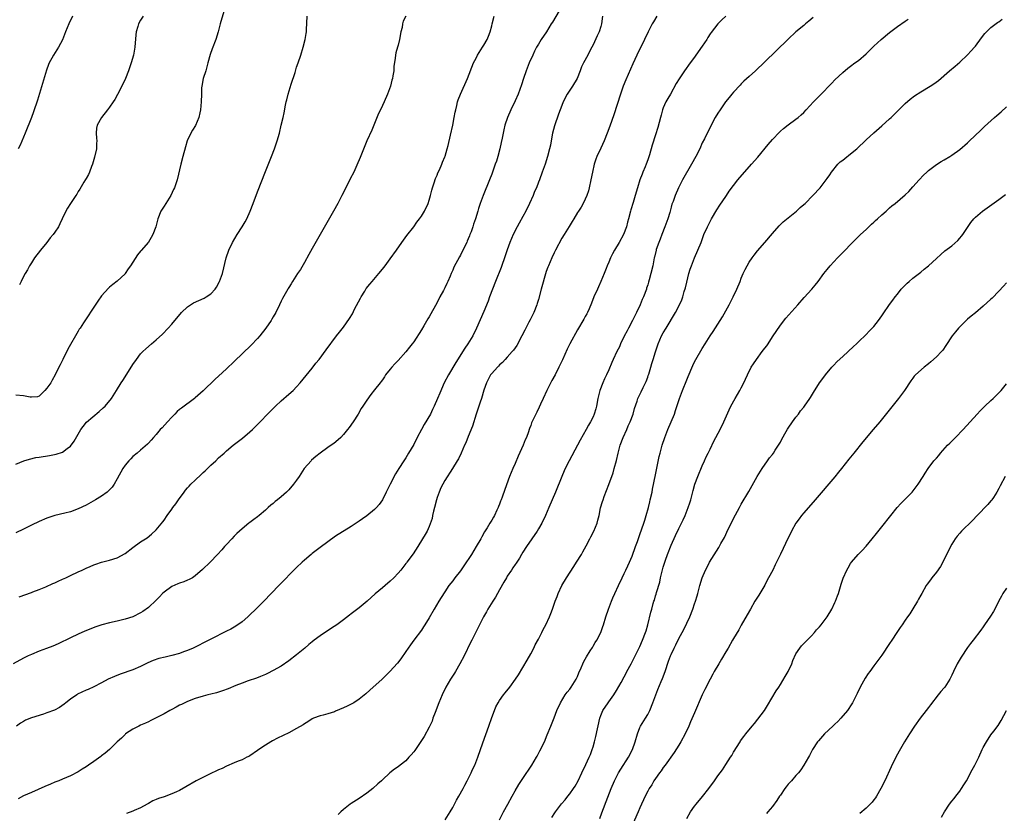
# Model space of a CAD drawing. Units: inches. Extents: x 2601000 to 2604000, y 1485000 to 1488000.
# Drawn here: x 2602072 to 2602324, y 1486563 to 1486766 of the extents above; entities that cross this region are included whole.
import ezdxf

# ---------------------------------------------------------------- set-up
doc = ezdxf.new("R2010")
doc.units = ezdxf.units.IN
doc.header["$MEASUREMENT"] = 0
doc.layers.add('LD26011485_10ft', color=110, linetype='Continuous')

msp = doc.modelspace()

# ---------------------------------------------------------------- linework, layer by layer
at = {"layer": 'LD26011485_10ft'}
for points, elevation in [([(2602210.34, 1486768.34), (2602208.55, 1486765.45), (2602208.29, 1486765), (2602207.02, 1486763), (2602205.72, 1486761), (2602205, 1486759.83), (2602204.53, 1486759), (2602204, 1486758), (2602203.52, 1486757), (2602202.64, 1486755), (2602201.85, 1486753), (2602201.15, 1486751), (2602200.62, 1486749.38), (2602199.75, 1486747), (2602199, 1486745.26), (2602197.88, 1486743), (2602197.05, 1486741), (2602196.4, 1486739), (2602196.12, 1486737.88), (2602195.93, 1486737), (2602195.68, 1486735.68), (2602195.43, 1486734.57), (2602195.11, 1486733), (2602194.58, 1486731), (2602194.2, 1486729.8), (2602193.93, 1486729), (2602193, 1486726.48), (2602192.43, 1486725), (2602190.8, 1486721), (2602190.07, 1486719), (2602189.65, 1486717.65), (2602189.43, 1486717), (2602188.82, 1486715), (2602188.35, 1486713.65), (2602188.16, 1486713), (2602187.72, 1486711.72), (2602187.44, 1486711), (2602187.3, 1486710.7), (2602187, 1486709.92), (2602186.71, 1486709.29), (2602186.59, 1486709), (2602185.64, 1486707), (2602185, 1486705.74), (2602184.73, 1486705.27), (2602183.33, 1486702.67), (2602183, 1486701.89), (2602182.6, 1486701), (2602182.35, 1486700.35), (2602181.79, 1486699), (2602181.53, 1486698.47), (2602181, 1486697.33), (2602180.64, 1486696.64), (2602179.74, 1486695), (2602179, 1486693.55), (2602177, 1486689.93), (2602176.64, 1486689.36), (2602175.62, 1486687.62), (2602175, 1486686.6), (2602173, 1486683.52), (2602172.63, 1486683), (2602171.9, 1486682.1), (2602171, 1486680.91), (2602169, 1486678.75), (2602168.15, 1486677.85), (2602167.4, 1486677), (2602167, 1486676.47), (2602165.82, 1486675), (2602165.5, 1486674.5), (2602165, 1486673.78), (2602164.66, 1486673.34), (2602164.37, 1486673), (2602163, 1486671.22), (2602162.02, 1486669.98), (2602161, 1486668.56), (2602159.99, 1486667), (2602159.58, 1486666.42), (2602158.75, 1486665), (2602157.48, 1486663), (2602156.46, 1486661.54), (2602156.05, 1486661), (2602155, 1486659.73), (2602154.32, 1486659), (2602153.65, 1486658.35), (2602152.52, 1486657.48), (2602151.86, 1486657), (2602151, 1486656.42), (2602149.05, 1486655), (2602147.91, 1486654.09), (2602146.84, 1486653.16), (2602146.69, 1486653), (2602144.95, 1486651), (2602143.65, 1486649), (2602143, 1486648.03), (2602142.23, 1486647), (2602141, 1486645.6), (2602140.42, 1486645), (2602139, 1486643.81), (2602138.09, 1486643), (2602137.46, 1486642.54), (2602137, 1486642.1), (2602136.37, 1486641.63), (2602135.71, 1486641), (2602135, 1486640.34), (2602133.35, 1486639), (2602133, 1486638.68), (2602132.01, 1486637.99), (2602131, 1486637.18), (2602130.73, 1486637), (2602129, 1486635.58), (2602127.63, 1486634.37), (2602127, 1486633.7), (2602126.38, 1486633), (2602125, 1486631.55), (2602124.53, 1486631), (2602123.79, 1486630.21), (2602122.71, 1486629), (2602120.82, 1486627), (2602118.89, 1486625.11), (2602117, 1486623.5), (2602116.26, 1486623), (2602115.46, 1486622.54), (2602115, 1486622.39), (2602114.06, 1486621.94), (2602113, 1486621.65), (2602112.57, 1486621.43), (2602111, 1486620.79), (2602109, 1486619.34), (2602108.65, 1486619), (2602107.84, 1486618.16), (2602107, 1486617.31), (2602105, 1486615.42), (2602103.59, 1486614.41), (2602103, 1486614.02), (2602101, 1486613.05), (2602099, 1486612.37), (2602097, 1486611.87), (2602095, 1486611.43), (2602093.06, 1486610.94), (2602091.55, 1486610.45), (2602088.69, 1486609.31), (2602087, 1486608.55), (2602085, 1486607.61), (2602081.88, 1486606.12), (2602080.5, 1486605.5), (2602078.87, 1486604.87), (2602077, 1486604.18), (2602075, 1486603.37), (2602074.21, 1486603), (2602073, 1486602.4), (2602070.29, 1486601)], 10150), ([(2602124.56, 1486769), (2602123.39, 1486765), (2602122.87, 1486763), (2602122.25, 1486761), (2602121.36, 1486758.64), (2602120.84, 1486757.16), (2602120.26, 1486755), (2602119.68, 1486753), (2602119.06, 1486751), (2602118.69, 1486749), (2602118.64, 1486748.64), (2602118.58, 1486747), (2602118.54, 1486745), (2602118.39, 1486743), (2602118.19, 1486742.19), (2602117.96, 1486741), (2602117.06, 1486738.94), (2602116.28, 1486737.72), (2602115.86, 1486737), (2602114.96, 1486735), (2602114.49, 1486733.51), (2602113.86, 1486731), (2602113.31, 1486729), (2602112.34, 1486725), (2602111.68, 1486723), (2602111.47, 1486722.53), (2602110.75, 1486721), (2602109.47, 1486719), (2602109, 1486718.29), (2602108.21, 1486717), (2602107.4, 1486715), (2602107.3, 1486714.7), (2602106.87, 1486713), (2602106.15, 1486711), (2602105.74, 1486710.26), (2602105, 1486709.06), (2602103.1, 1486706.9), (2602103, 1486706.76), (2602102.16, 1486705.84), (2602100.41, 1486703), (2602099.83, 1486702.17), (2602099.08, 1486701), (2602099, 1486700.9), (2602097, 1486699.04), (2602095.84, 1486698.16), (2602095, 1486697.49), (2602094.74, 1486697.26), (2602093, 1486695.26), (2602092.05, 1486693.95), (2602091, 1486692.35), (2602088.85, 1486689.15), (2602088.37, 1486688.37), (2602087.48, 1486687), (2602087.28, 1486686.72), (2602087, 1486686.25), (2602084.38, 1486681.62), (2602083.02, 1486679), (2602082.38, 1486677.62), (2602082.04, 1486677), (2602081.09, 1486675), (2602080.36, 1486673.64), (2602079.95, 1486673), (2602079, 1486671.64), (2602078.44, 1486671), (2602077, 1486669.6), (2602076.58, 1486669.42), (2602075, 1486669.31), (2602074.67, 1486669.33), (2602073, 1486669.66), (2602071, 1486669.83)], 10110), ([(2602071, 1486652.11), (2602073.05, 1486653), (2602074.55, 1486653.45), (2602076.18, 1486653.82), (2602077, 1486653.97), (2602079.63, 1486654.37), (2602081.32, 1486654.68), (2602083, 1486655.24), (2602084.15, 1486656.15), (2602085, 1486656.76), (2602085.99, 1486658.01), (2602087, 1486659.84), (2602087.7, 1486661), (2602088.23, 1486661.77), (2602089.13, 1486662.87), (2602092.4, 1486665.6), (2602093.43, 1486666.57), (2602093.87, 1486667), (2602095.54, 1486669), (2602096.8, 1486671), (2602098.02, 1486673), (2602098.41, 1486673.59), (2602099, 1486674.56), (2602101, 1486677.71), (2602101.92, 1486679), (2602103, 1486680.4), (2602103.56, 1486681), (2602104.31, 1486681.69), (2602105.82, 1486683), (2602107, 1486683.99), (2602108.57, 1486685.43), (2602110.05, 1486687), (2602111, 1486688.04), (2602113.52, 1486691), (2602115, 1486692.44), (2602115.79, 1486693), (2602116.53, 1486693.47), (2602119.3, 1486694.7), (2602119.83, 1486695), (2602121, 1486695.84), (2602122.13, 1486697), (2602122.47, 1486697.53), (2602123.17, 1486698.83), (2602123.25, 1486699), (2602123.95, 1486701), (2602124.94, 1486705), (2602125.63, 1486707), (2602126.57, 1486709), (2602127.76, 1486711), (2602129.05, 1486713), (2602129.77, 1486714.23), (2602130.19, 1486715), (2602131.08, 1486717), (2602131.87, 1486719), (2602133, 1486721.99), (2602135, 1486727.15), (2602136.57, 1486731), (2602137.34, 1486733), (2602137.76, 1486734.24), (2602138.01, 1486735), (2602138.57, 1486737), (2602139.07, 1486739), (2602139.53, 1486741), (2602139.79, 1486742.21), (2602140.17, 1486744.17), (2602140.35, 1486745), (2602140.49, 1486745.51), (2602140.81, 1486747), (2602141.58, 1486749.58), (2602142.58, 1486752.58), (2602143, 1486753.92), (2602143.39, 1486755), (2602144.06, 1486757), (2602144.68, 1486759), (2602145.2, 1486761), (2602145.45, 1486762.55), (2602145.49, 1486763), (2602145.5, 1486763.5), (2602145.7, 1486767)], 10120), ([(2602171.02, 1486766.98), (2602170.28, 1486765.72), (2602170.15, 1486765), (2602170.03, 1486764.03), (2602169.74, 1486763), (2602169.36, 1486761), (2602169, 1486759.53), (2602168.84, 1486759), (2602168.46, 1486757.54), (2602168.31, 1486757), (2602168.22, 1486756.22), (2602167.92, 1486754.08), (2602167.88, 1486753), (2602167.69, 1486751.69), (2602167.54, 1486751), (2602167.41, 1486750.59), (2602167.02, 1486749), (2602166.32, 1486747), (2602165.46, 1486745), (2602165, 1486744.05), (2602164.46, 1486743), (2602163.99, 1486742.01), (2602162.77, 1486739), (2602162.25, 1486737.75), (2602161, 1486734.98), (2602159.25, 1486730.75), (2602159, 1486730.19), (2602158.66, 1486729.34), (2602157.63, 1486727), (2602156.76, 1486725.24), (2602155.6, 1486723), (2602154.61, 1486721), (2602153.58, 1486719), (2602152.47, 1486717), (2602147, 1486707.43), (2602146.15, 1486705.85), (2602145, 1486703.8), (2602143.95, 1486702.05), (2602143.25, 1486701), (2602141.98, 1486699), (2602141.61, 1486698.39), (2602141, 1486697.46), (2602140.83, 1486697.17), (2602140.72, 1486697), (2602139.35, 1486694.65), (2602139, 1486693.93), (2602138.58, 1486693), (2602137.64, 1486691), (2602137, 1486689.9), (2602136.68, 1486689.32), (2602136.5, 1486689), (2602135.11, 1486687), (2602133.56, 1486685), (2602133, 1486684.37), (2602131.36, 1486682.64), (2602127, 1486678.45), (2602125, 1486676.56), (2602123, 1486674.72), (2602122.07, 1486673.93), (2602119, 1486670.98), (2602117, 1486669.16), (2602116.81, 1486669), (2602113.48, 1486666.51), (2602113, 1486666.13), (2602112.4, 1486665.6), (2602111.77, 1486665), (2602111, 1486664.22), (2602109.87, 1486663), (2602108.52, 1486661.48), (2602108.04, 1486661), (2602107, 1486659.77), (2602106.3, 1486659), (2602105.72, 1486658.28), (2602105, 1486657.54), (2602104.75, 1486657.25), (2602103, 1486655.73), (2602102.14, 1486655), (2602101, 1486654.07), (2602100.45, 1486653.55), (2602099.94, 1486653), (2602099, 1486651.86), (2602098.43, 1486651), (2602097, 1486648.35), (2602096.24, 1486647), (2602095.72, 1486646.28), (2602095, 1486645.53), (2602094.45, 1486645), (2602093, 1486643.98), (2602091.41, 1486643), (2602089, 1486641.65), (2602087, 1486640.67), (2602085, 1486639.93), (2602083.55, 1486639.55), (2602081.04, 1486638.96), (2602079.51, 1486638.49), (2602079, 1486638.31), (2602077, 1486637.48), (2602075, 1486636.51), (2602073, 1486635.49), (2602071, 1486634.54)], 10130), ([(2602221.41, 1486767), (2602221.19, 1486765), (2602221, 1486764.36), (2602220.55, 1486763), (2602220.08, 1486761.92), (2602219, 1486759.62), (2602218.69, 1486759), (2602218.11, 1486757.89), (2602217.61, 1486757), (2602216.52, 1486755), (2602216.05, 1486753.95), (2602215.66, 1486753), (2602214.89, 1486751), (2602213.73, 1486749), (2602212.37, 1486747), (2602211.34, 1486745), (2602211, 1486744.11), (2602210.17, 1486741.83), (2602209.12, 1486738.88), (2602208.63, 1486737), (2602208.24, 1486735), (2602208.05, 1486733.95), (2602207.83, 1486733), (2602207.31, 1486731), (2602206.69, 1486729), (2602205.98, 1486727), (2602205.23, 1486725), (2602205, 1486724.44), (2602204.46, 1486723), (2602204.01, 1486722), (2602203.62, 1486721), (2602202.7, 1486719), (2602201.73, 1486717), (2602201, 1486715.6), (2602200.07, 1486713.93), (2602199.51, 1486713), (2602198.47, 1486711), (2602197.66, 1486709), (2602197, 1486707.07), (2602196.49, 1486705.51), (2602195.43, 1486702.57), (2602194.01, 1486699), (2602192.46, 1486695), (2602192.07, 1486693.93), (2602191, 1486691.25), (2602189.14, 1486687), (2602188.18, 1486685), (2602186.92, 1486683), (2602186.11, 1486681.89), (2602183.8, 1486678.2), (2602181.89, 1486675), (2602180.85, 1486673), (2602179.68, 1486670.32), (2602179.15, 1486669), (2602178.29, 1486667), (2602177.87, 1486666.13), (2602177.29, 1486665), (2602175.72, 1486662.28), (2602175.01, 1486661), (2602173.93, 1486659), (2602173, 1486657.21), (2602171.7, 1486655), (2602171, 1486653.74), (2602170.5, 1486653), (2602169.22, 1486651), (2602168.37, 1486649.63), (2602166.94, 1486647), (2602165.93, 1486645), (2602164.97, 1486643), (2602164.16, 1486641.84), (2602163.47, 1486641), (2602163, 1486640.5), (2602161, 1486638.88), (2602159.87, 1486638.13), (2602159, 1486637.49), (2602157, 1486636.17), (2602153, 1486633.66), (2602151, 1486632.27), (2602149, 1486630.77), (2602148.01, 1486629.99), (2602147, 1486629.24), (2602146.71, 1486629), (2602145, 1486627.57), (2602144.38, 1486627), (2602143, 1486625.67), (2602138.41, 1486621), (2602134.55, 1486617), (2602132.57, 1486615), (2602131, 1486613.48), (2602130.48, 1486613), (2602129, 1486611.76), (2602127.37, 1486610.63), (2602126.11, 1486609.89), (2602125, 1486609.31), (2602121, 1486607.29), (2602120.46, 1486607), (2602116.47, 1486605), (2602115, 1486604.35), (2602114.01, 1486604.01), (2602113, 1486603.63), (2602111, 1486603.08), (2602109.3, 1486602.7), (2602107.71, 1486602.29), (2602106.21, 1486601.79), (2602104.81, 1486601.19), (2602103, 1486600.27), (2602101, 1486599.39), (2602097.72, 1486598.28), (2602096.28, 1486597.72), (2602094.71, 1486597), (2602093, 1486596.07), (2602091, 1486595.08), (2602089.59, 1486594.41), (2602089, 1486594.19), (2602086.85, 1486593.15), (2602086.61, 1486593), (2602085, 1486591.91), (2602083.79, 1486591), (2602083.36, 1486590.64), (2602082.2, 1486589.8), (2602080.89, 1486589.11), (2602079, 1486588.37), (2602078.09, 1486588.09), (2602075, 1486587.08), (2602073.52, 1486586.48), (2602073, 1486586.2), (2602072.24, 1486585.76), (2602071.17, 1486585)], 10160), ([(2602085.58, 1486767), (2602084.58, 1486765), (2602083.78, 1486763), (2602083, 1486760.92), (2602081.95, 1486759), (2602080.63, 1486757), (2602080.25, 1486756.25), (2602079.58, 1486755), (2602079.4, 1486754.6), (2602078.9, 1486753.1), (2602076.53, 1486745.47), (2602075.54, 1486742.46), (2602075, 1486741), (2602073.38, 1486737), (2602073, 1486735.95), (2602072.13, 1486733.87), (2602071.63, 1486733)], 10090), ([(2602235.31, 1486767), (2602234.45, 1486765.55), (2602234.15, 1486765), (2602233.15, 1486763), (2602232.21, 1486761), (2602230.21, 1486757), (2602229.2, 1486754.8), (2602227.38, 1486750.62), (2602226.72, 1486749), (2602225.99, 1486747), (2602224.3, 1486741.7), (2602223.26, 1486738.74), (2602222.63, 1486737), (2602221.84, 1486735), (2602221, 1486733.16), (2602219.96, 1486731), (2602219.7, 1486730.3), (2602219.26, 1486729), (2602218.83, 1486727), (2602218.45, 1486725), (2602218.01, 1486723), (2602217.79, 1486722.21), (2602217.41, 1486721), (2602217, 1486720.07), (2602216.49, 1486719), (2602215.95, 1486718.05), (2602215.24, 1486717), (2602215, 1486716.62), (2602214.03, 1486715), (2602213.67, 1486714.33), (2602212.9, 1486713.1), (2602211.58, 1486711), (2602211, 1486710.03), (2602209.4, 1486707), (2602209, 1486706.28), (2602208.4, 1486705), (2602207.53, 1486703), (2602207.38, 1486702.62), (2602207, 1486701.5), (2602205.72, 1486697), (2602205, 1486694.34), (2602204.7, 1486693.3), (2602204.59, 1486693), (2602203.8, 1486691), (2602202.84, 1486689.16), (2602202.56, 1486688.56), (2602201.5, 1486686.5), (2602200.77, 1486685), (2602199.42, 1486682.58), (2602198.61, 1486681.39), (2602198.25, 1486681), (2602197, 1486679.53), (2602196.49, 1486679), (2602195.78, 1486678.22), (2602195, 1486677.57), (2602194.75, 1486677.25), (2602194.47, 1486677), (2602193, 1486675.42), (2602192.71, 1486675), (2602191.66, 1486673), (2602191, 1486671.11), (2602190.39, 1486669), (2602190.04, 1486668.04), (2602189.67, 1486667), (2602189.52, 1486666.48), (2602188.98, 1486664.98), (2602188.08, 1486661.92), (2602187, 1486659.2), (2602186.36, 1486657.64), (2602186.06, 1486657), (2602185.19, 1486655), (2602184.46, 1486653.54), (2602184.16, 1486653), (2602182.96, 1486651), (2602181, 1486647.95), (2602180.45, 1486647), (2602179.96, 1486646.04), (2602179.5, 1486645), (2602179, 1486643.61), (2602178.83, 1486643), (2602178.33, 1486641), (2602178.07, 1486640.07), (2602177.84, 1486639), (2602177.75, 1486638.25), (2602177, 1486636.16), (2602176.43, 1486635), (2602175.92, 1486634.08), (2602175.24, 1486633), (2602174.03, 1486631), (2602172.87, 1486629.13), (2602171.27, 1486627), (2602171.14, 1486626.86), (2602171, 1486626.65), (2602169.68, 1486625), (2602169, 1486624.23), (2602167.88, 1486623), (2602167, 1486622.19), (2602165.66, 1486621), (2602165, 1486620.47), (2602163.12, 1486618.88), (2602162.07, 1486617.94), (2602161.07, 1486617), (2602159, 1486615.3), (2602157, 1486613.76), (2602156.55, 1486613.45), (2602155, 1486612.27), (2602153.26, 1486611), (2602151.92, 1486610.08), (2602149, 1486608.11), (2602147.51, 1486607), (2602147, 1486606.61), (2602146.12, 1486605.88), (2602145.1, 1486605), (2602143, 1486603.26), (2602141, 1486601.72), (2602139, 1486600.38), (2602137, 1486599.23), (2602135.52, 1486598.48), (2602135, 1486598.25), (2602133.75, 1486597.75), (2602132.7, 1486597.3), (2602130.58, 1486596.58), (2602129, 1486596.01), (2602127.4, 1486595.4), (2602125.41, 1486594.59), (2602123.96, 1486594.04), (2602122.45, 1486593.55), (2602121, 1486593.17), (2602120.27, 1486593), (2602119, 1486592.67), (2602117, 1486592.06), (2602115, 1486591.29), (2602114.36, 1486591), (2602113.45, 1486590.55), (2602113, 1486590.35), (2602112.13, 1486589.87), (2602111, 1486589.28), (2602110.49, 1486589), (2602109, 1486588.13), (2602105.6, 1486586.4), (2602105, 1486586.13), (2602104.25, 1486585.75), (2602103, 1486585.21), (2602102.55, 1486585), (2602101, 1486584.18), (2602099.13, 1486583), (2602099, 1486582.88), (2602098.06, 1486581.94), (2602097, 1486581), (2602095, 1486579.04), (2602093.92, 1486578.08), (2602093, 1486577.39), (2602092.79, 1486577.21), (2602091, 1486575.93), (2602089.67, 1486575), (2602089, 1486574.54), (2602088.05, 1486573.95), (2602087, 1486573.27), (2602085, 1486572.24), (2602083, 1486571.39), (2602082.04, 1486571), (2602081, 1486570.6), (2602079.86, 1486570.14), (2602078.46, 1486569.54), (2602075, 1486568.02), (2602073, 1486567.09), (2602071.64, 1486566.36)], 10170), ([(2602071.83, 1486618.17), (2602075, 1486619.24), (2602075.38, 1486619.38), (2602077, 1486620.01), (2602078.71, 1486620.71), (2602080.48, 1486621.52), (2602081, 1486621.72), (2602081.85, 1486622.14), (2602083, 1486622.63), (2602083.8, 1486623), (2602085, 1486623.6), (2602087, 1486624.55), (2602088, 1486625), (2602089, 1486625.49), (2602090.08, 1486625.92), (2602091, 1486626.37), (2602091.49, 1486626.51), (2602093, 1486627.05), (2602095, 1486627.51), (2602097, 1486628.13), (2602099, 1486629.27), (2602101, 1486630.78), (2602103, 1486632.21), (2602104.7, 1486633.3), (2602105.83, 1486634.17), (2602107, 1486635.27), (2602108.68, 1486637.32), (2602109, 1486637.78), (2602109.82, 1486639), (2602111, 1486640.65), (2602111.23, 1486641), (2602112, 1486642), (2602112.68, 1486643), (2602114.15, 1486645), (2602114.52, 1486645.48), (2602115, 1486646.05), (2602115.48, 1486646.52), (2602115.91, 1486647), (2602117, 1486648.08), (2602118.51, 1486649.49), (2602119, 1486649.98), (2602119.54, 1486650.46), (2602121, 1486651.86), (2602122.27, 1486653), (2602123, 1486653.73), (2602124.38, 1486655), (2602125, 1486655.59), (2602126.7, 1486657), (2602129.16, 1486658.84), (2602131, 1486660.39), (2602131.65, 1486661), (2602133, 1486662.34), (2602136.28, 1486665.72), (2602137.57, 1486667), (2602139, 1486668.34), (2602141, 1486670.05), (2602142.07, 1486671), (2602143, 1486671.98), (2602143.9, 1486673), (2602147, 1486676.79), (2602147.96, 1486678.04), (2602148.75, 1486679), (2602150.59, 1486681.41), (2602153.23, 1486685), (2602154.02, 1486685.98), (2602155, 1486687.26), (2602156.56, 1486689.45), (2602157.29, 1486690.71), (2602157.86, 1486691.86), (2602159.33, 1486694.67), (2602159.53, 1486695), (2602160.47, 1486696.47), (2602160.86, 1486697.14), (2602161.73, 1486698.27), (2602162.4, 1486699), (2602164.09, 1486701), (2602165, 1486702.11), (2602165.69, 1486703), (2602167, 1486704.77), (2602168.57, 1486707), (2602170, 1486709), (2602171.26, 1486710.74), (2602173, 1486713.02), (2602173.83, 1486714.17), (2602174.49, 1486715), (2602175, 1486715.71), (2602175.78, 1486717), (2602176.72, 1486719), (2602177, 1486719.83), (2602177.32, 1486721), (2602177.64, 1486722.36), (2602177.82, 1486723), (2602178.26, 1486724.26), (2602178.6, 1486725.4), (2602179, 1486726.22), (2602179.21, 1486726.79), (2602179.59, 1486727.59), (2602180.2, 1486729), (2602180.42, 1486729.58), (2602181, 1486730.9), (2602181.05, 1486731.05), (2602181.62, 1486733), (2602181.84, 1486733.84), (2602182.45, 1486736.45), (2602183.03, 1486739.03), (2602183.4, 1486741), (2602183.62, 1486742.38), (2602183.77, 1486743), (2602184.06, 1486744.06), (2602184.26, 1486745), (2602184.44, 1486745.56), (2602185.02, 1486747), (2602186.84, 1486751), (2602188.37, 1486755), (2602189, 1486756.24), (2602189.4, 1486757), (2602190.68, 1486759), (2602191, 1486759.54), (2602191.81, 1486761), (2602192.17, 1486761.83), (2602192.59, 1486763), (2602193, 1486764.47), (2602193.14, 1486765), (2602193.62, 1486767)], 10140), ([(2602103.65, 1486767), (2602103, 1486765.91), (2602102.49, 1486765), (2602102.29, 1486764.29), (2602101.89, 1486763), (2602101.8, 1486762.2), (2602101.55, 1486759), (2602101.18, 1486757), (2602100.59, 1486755), (2602099.9, 1486753), (2602099.14, 1486751), (2602098.22, 1486749), (2602097.09, 1486746.91), (2602096.35, 1486745.65), (2602095.94, 1486745), (2602095, 1486743.62), (2602094.55, 1486743), (2602092.99, 1486741), (2602091.84, 1486739), (2602091.71, 1486738.29), (2602091.57, 1486737), (2602091.72, 1486735.72), (2602091.74, 1486735), (2602091.7, 1486734.3), (2602091.66, 1486733), (2602091.19, 1486730.81), (2602090.65, 1486729), (2602090.4, 1486728.4), (2602089.87, 1486727), (2602089.61, 1486726.4), (2602089, 1486725.4), (2602088.87, 1486725.13), (2602088.46, 1486724.46), (2602087.4, 1486722.6), (2602087, 1486722.02), (2602086.62, 1486721.38), (2602086.37, 1486721), (2602084.99, 1486719), (2602084.23, 1486717.77), (2602083.8, 1486717), (2602082.92, 1486715), (2602082.25, 1486713.75), (2602081.92, 1486713), (2602081, 1486711.61), (2602080.56, 1486711), (2602079.85, 1486710.15), (2602079, 1486708.97), (2602077.36, 1486707), (2602075.82, 1486705), (2602075, 1486703.78), (2602074.51, 1486703), (2602074.01, 1486701.99), (2602073.4, 1486701), (2602073, 1486700.26), (2602072.35, 1486699), (2602071.92, 1486698.08)], 10100), ([(2602253.05, 1486767), (2602252, 1486766), (2602251, 1486765), (2602249.23, 1486762.77), (2602249, 1486762.42), (2602248.45, 1486761.55), (2602248.14, 1486761), (2602247, 1486759.27), (2602245.33, 1486757), (2602245, 1486756.51), (2602243.86, 1486755), (2602242.47, 1486753), (2602241.07, 1486750.93), (2602240.32, 1486749.68), (2602238.8, 1486747), (2602238.12, 1486745.88), (2602237.66, 1486745), (2602237, 1486743.46), (2602236.83, 1486743), (2602236.41, 1486741.59), (2602236.27, 1486741), (2602235.56, 1486738.44), (2602235, 1486736.58), (2602234.13, 1486733.87), (2602233.43, 1486731.43), (2602233, 1486730.11), (2602232.62, 1486729), (2602232.37, 1486728.37), (2602231.79, 1486727), (2602231.54, 1486726.46), (2602231.01, 1486725), (2602230.36, 1486723), (2602229.78, 1486721), (2602229.25, 1486719.25), (2602228.69, 1486717.31), (2602228.58, 1486717), (2602228.07, 1486715), (2602227.83, 1486714.17), (2602227.54, 1486713), (2602226.78, 1486711), (2602225.69, 1486709), (2602224.5, 1486707), (2602223.96, 1486706.04), (2602223.44, 1486705), (2602223, 1486703.92), (2602222.59, 1486703), (2602222.31, 1486702.31), (2602221.84, 1486701), (2602221.01, 1486698.99), (2602220.39, 1486697.61), (2602220.09, 1486697), (2602219.23, 1486695), (2602218.62, 1486693.38), (2602217.95, 1486691.95), (2602217.54, 1486691), (2602217.36, 1486690.64), (2602217, 1486690.01), (2602216.66, 1486689.34), (2602215, 1486686.57), (2602213.04, 1486682.96), (2602212.38, 1486681.62), (2602211.13, 1486678.87), (2602210.25, 1486677), (2602209.24, 1486675), (2602208.45, 1486673.55), (2602207.14, 1486671), (2602206.19, 1486669), (2602205.52, 1486667.52), (2602205.21, 1486666.79), (2602204.54, 1486665.46), (2602204.28, 1486665), (2602203.24, 1486662.76), (2602203, 1486662.05), (2602202.71, 1486661.29), (2602202.63, 1486661), (2602202.44, 1486660.44), (2602201.9, 1486659), (2602201.61, 1486658.39), (2602201.06, 1486657), (2602199.79, 1486654.21), (2602199, 1486652.35), (2602198.41, 1486651), (2602198, 1486650), (2602197.6, 1486649), (2602196.37, 1486645.63), (2602195.7, 1486643.7), (2602195.43, 1486643), (2602195.3, 1486642.7), (2602195, 1486641.89), (2602194.73, 1486641.27), (2602194.63, 1486641), (2602194.32, 1486640.32), (2602193.68, 1486639), (2602193.43, 1486638.57), (2602193, 1486637.76), (2602192.7, 1486637.3), (2602192.55, 1486637), (2602191.83, 1486635.83), (2602191.18, 1486634.82), (2602190.45, 1486633.55), (2602190.18, 1486633), (2602189.06, 1486631), (2602187.81, 1486629), (2602185.89, 1486626.11), (2602185, 1486624.84), (2602183.59, 1486623), (2602183, 1486622.2), (2602182.04, 1486621), (2602181, 1486619.46), (2602180.04, 1486617.96), (2602179.48, 1486617), (2602178.29, 1486615), (2602177, 1486612.75), (2602175.89, 1486611), (2602175.56, 1486610.44), (2602175, 1486609.61), (2602173.01, 1486607), (2602172.16, 1486605.84), (2602171.56, 1486605), (2602171, 1486604.09), (2602169.74, 1486602.26), (2602168.85, 1486601.15), (2602166.86, 1486599), (2602164.93, 1486597.07), (2602161.8, 1486594.2), (2602160.74, 1486593.26), (2602159, 1486591.89), (2602157.66, 1486591), (2602157, 1486590.63), (2602155.92, 1486590.08), (2602155, 1486589.65), (2602153, 1486588.8), (2602152.68, 1486588.68), (2602151, 1486588.11), (2602149.79, 1486587.79), (2602149, 1486587.6), (2602147.3, 1486587), (2602147, 1486586.87), (2602145.9, 1486586.1), (2602145, 1486585.6), (2602144.66, 1486585.34), (2602143, 1486584.36), (2602141, 1486583.28), (2602138.1, 1486581.9), (2602136.77, 1486581.23), (2602136.37, 1486581), (2602135, 1486580.14), (2602133.34, 1486579), (2602133, 1486578.73), (2602131, 1486577.4), (2602130.75, 1486577.25), (2602130.19, 1486577), (2602129, 1486576.37), (2602128, 1486576), (2602127, 1486575.55), (2602125, 1486574.73), (2602123.88, 1486574.12), (2602123, 1486573.8), (2602122.48, 1486573.52), (2602121, 1486572.85), (2602117.28, 1486571), (2602114.58, 1486569.42), (2602113, 1486568.53), (2602112.16, 1486568.16), (2602111, 1486567.6), (2602109, 1486566.9), (2602107.56, 1486566.44), (2602107, 1486566.2), (2602106.17, 1486565.83), (2602105, 1486565.18), (2602104.72, 1486565), (2602103, 1486564.05), (2602101.35, 1486563.35), (2602101, 1486563.17), (2602099.38, 1486562.62)], 10180), ([(2602275.4, 1486766.6), (2602274.33, 1486765.67), (2602273.48, 1486765), (2602273, 1486764.59), (2602271, 1486762.95), (2602269, 1486761.08), (2602265.95, 1486758.05), (2602263, 1486755.25), (2602260.65, 1486753), (2602259, 1486751.53), (2602257.68, 1486750.32), (2602257, 1486749.66), (2602256.67, 1486749.33), (2602255, 1486747.49), (2602254.58, 1486747), (2602253.87, 1486746.13), (2602252.98, 1486745), (2602251.56, 1486743), (2602251, 1486742.13), (2602250.3, 1486741), (2602249, 1486738.53), (2602247.53, 1486735.53), (2602247, 1486734.49), (2602246.32, 1486733), (2602245.3, 1486731), (2602244.2, 1486729), (2602241.92, 1486725), (2602240.9, 1486723), (2602240.04, 1486721), (2602239.51, 1486719.51), (2602239.22, 1486718.78), (2602239, 1486718.02), (2602238.64, 1486716.64), (2602238.16, 1486715), (2602237.43, 1486713), (2602236.61, 1486711), (2602236.17, 1486709.83), (2602235.81, 1486709), (2602235.19, 1486707.2), (2602235.14, 1486707), (2602234.77, 1486705.23), (2602234.68, 1486705), (2602234.56, 1486704.56), (2602234.29, 1486703), (2602233.82, 1486701), (2602233.39, 1486699.39), (2602233.19, 1486698.81), (2602233, 1486698.13), (2602232.73, 1486697.27), (2602232.66, 1486697), (2602231.92, 1486695), (2602231.62, 1486694.38), (2602231.06, 1486693), (2602230.14, 1486691), (2602229.14, 1486689), (2602228.04, 1486687), (2602227.7, 1486686.3), (2602226.99, 1486684.99), (2602226.05, 1486683), (2602225.75, 1486682.25), (2602225.08, 1486681), (2602224.17, 1486679), (2602223.82, 1486678.18), (2602223, 1486676.35), (2602222.43, 1486675), (2602221.96, 1486674.03), (2602221.52, 1486673), (2602220.72, 1486671), (2602220.22, 1486669), (2602219.86, 1486667), (2602219.69, 1486666.31), (2602219.3, 1486665), (2602219, 1486664.28), (2602218.36, 1486663), (2602217.85, 1486662.16), (2602217.22, 1486661), (2602215.67, 1486658.33), (2602215, 1486657.02), (2602212.85, 1486653), (2602211.87, 1486651), (2602211.59, 1486650.41), (2602210.99, 1486649), (2602209.37, 1486645), (2602207.63, 1486641), (2602206.8, 1486639), (2602205.84, 1486637), (2602205, 1486635.59), (2602204.62, 1486635), (2602203.26, 1486633), (2602201.93, 1486631), (2602201, 1486629.55), (2602200.67, 1486629), (2602200.09, 1486628.09), (2602199.26, 1486626.74), (2602199, 1486626.39), (2602198.46, 1486625.54), (2602198.07, 1486625), (2602197, 1486623.4), (2602196.76, 1486623), (2602196.14, 1486621.86), (2602195, 1486619.92), (2602193.96, 1486618.04), (2602193.27, 1486617), (2602192.03, 1486615), (2602191.69, 1486614.31), (2602190.93, 1486613), (2602189.9, 1486611), (2602188.93, 1486609.07), (2602187.93, 1486607), (2602187.61, 1486606.39), (2602185.92, 1486603), (2602184.85, 1486601), (2602183.69, 1486599), (2602183.43, 1486598.57), (2602182.42, 1486597), (2602181.24, 1486595), (2602180.28, 1486593), (2602179.46, 1486591), (2602178.49, 1486588.49), (2602177.95, 1486587), (2602177.72, 1486586.28), (2602177, 1486584.69), (2602175.69, 1486582.31), (2602173.26, 1486578.74), (2602173, 1486578.39), (2602172.39, 1486577.61), (2602171.79, 1486577), (2602171, 1486576.14), (2602169.51, 1486575), (2602169, 1486574.55), (2602168.07, 1486573.93), (2602166.93, 1486573), (2602165, 1486571.24), (2602164.77, 1486571), (2602163.83, 1486570.17), (2602162.55, 1486569), (2602161, 1486567.8), (2602159, 1486566.44), (2602157, 1486565.18), (2602156.75, 1486565), (2602155, 1486563.63), (2602154.33, 1486563), (2602153.62, 1486562.38)], 10190), ([(2602181.11, 1486561), (2602182.35, 1486563), (2602183, 1486564.14), (2602183.47, 1486565), (2602183.99, 1486566.01), (2602184.57, 1486567), (2602185.65, 1486569), (2602186.1, 1486569.9), (2602186.73, 1486571), (2602187.74, 1486573), (2602188.12, 1486573.88), (2602188.67, 1486575), (2602189.43, 1486577), (2602190.71, 1486580.71), (2602192.25, 1486585), (2602193, 1486587.18), (2602193.68, 1486589), (2602194.08, 1486589.92), (2602194.64, 1486591), (2602195, 1486591.6), (2602196.02, 1486593), (2602196.44, 1486593.56), (2602197.64, 1486595), (2602199.12, 1486597), (2602199.85, 1486598.15), (2602201, 1486600.06), (2602202.06, 1486601.94), (2602203, 1486603.53), (2602203.78, 1486605), (2602204.19, 1486605.81), (2602205, 1486607.29), (2602205.86, 1486609), (2602206.23, 1486609.77), (2602206.91, 1486611), (2602207.84, 1486613), (2602208.16, 1486613.84), (2602208.63, 1486615), (2602209.31, 1486617), (2602209.77, 1486618.23), (2602210.03, 1486619), (2602210.96, 1486621), (2602212.14, 1486623), (2602214.06, 1486625.94), (2602214.77, 1486627), (2602215.99, 1486629), (2602216.34, 1486629.66), (2602217.23, 1486631.23), (2602218.19, 1486633), (2602218.45, 1486633.55), (2602219.22, 1486635), (2602220.02, 1486637), (2602220.23, 1486637.77), (2602220.53, 1486639), (2602220.93, 1486640.93), (2602221.43, 1486642.57), (2602221.54, 1486643), (2602221.83, 1486643.83), (2602223.05, 1486646.95), (2602224.11, 1486649.89), (2602224.42, 1486651), (2602224.96, 1486653.04), (2602225.4, 1486655), (2602225.96, 1486657), (2602226.72, 1486659), (2602227.62, 1486661), (2602228.03, 1486661.97), (2602228.49, 1486663), (2602229.23, 1486665), (2602229.62, 1486666.38), (2602230.27, 1486668.27), (2602230.48, 1486669), (2602231.28, 1486670.72), (2602231.81, 1486671.81), (2602232.64, 1486673.36), (2602233, 1486674.46), (2602233.14, 1486674.86), (2602233.25, 1486675.25), (2602233.78, 1486677), (2602234.08, 1486677.92), (2602234.37, 1486679), (2602234.97, 1486680.97), (2602235.7, 1486683), (2602236.57, 1486685), (2602237, 1486685.8), (2602237.7, 1486687), (2602240.1, 1486691), (2602241.15, 1486693), (2602241.72, 1486694.28), (2602241.99, 1486695), (2602242.38, 1486696.38), (2602242.69, 1486697.31), (2602243, 1486698.82), (2602243.55, 1486701), (2602243.89, 1486702.11), (2602244.2, 1486703), (2602245, 1486705.01), (2602245.89, 1486707), (2602246.67, 1486709), (2602247.41, 1486711), (2602248.3, 1486713), (2602249.34, 1486715), (2602250.68, 1486717.32), (2602251.47, 1486718.53), (2602253, 1486720.76), (2602253.18, 1486721), (2602253.92, 1486722.08), (2602255, 1486723.59), (2602256.14, 1486725), (2602259.64, 1486729), (2602261.19, 1486730.81), (2602263.91, 1486734.09), (2602265, 1486735.37), (2602266.77, 1486737.23), (2602267, 1486737.46), (2602267.83, 1486738.17), (2602269, 1486739.12), (2602271, 1486740.57), (2602271.54, 1486741), (2602272.33, 1486741.67), (2602273, 1486742.32), (2602273.61, 1486743), (2602275.49, 1486745), (2602276.24, 1486745.76), (2602277.24, 1486746.76), (2602280.17, 1486749.83), (2602281, 1486750.68), (2602283, 1486752.57), (2602284.33, 1486753.67), (2602285, 1486754.15), (2602286.11, 1486755), (2602287, 1486755.64), (2602289, 1486757.36), (2602291, 1486759.28), (2602292.87, 1486761), (2602295, 1486762.81), (2602297, 1486764.33), (2602299, 1486765.67), (2602299.81, 1486766.19)], 10200), ([(2602195.01, 1486561), (2602196.05, 1486563), (2602197.12, 1486565), (2602198.22, 1486567), (2602199, 1486568.37), (2602199.99, 1486570.01), (2602201, 1486571.6), (2602203.27, 1486575), (2602204.49, 1486577), (2602204.68, 1486577.32), (2602205.37, 1486578.63), (2602206.5, 1486581), (2602207.25, 1486582.75), (2602208.16, 1486585), (2602209, 1486587.12), (2602209.71, 1486589), (2602210.61, 1486591), (2602211.86, 1486593), (2602212.33, 1486593.67), (2602213, 1486594.49), (2602213.39, 1486595), (2602214.65, 1486597), (2602215, 1486597.75), (2602215.36, 1486598.64), (2602215.97, 1486599.97), (2602216.39, 1486601), (2602216.58, 1486601.42), (2602217, 1486602.15), (2602217.28, 1486602.72), (2602218.26, 1486604.26), (2602218.82, 1486605.18), (2602219, 1486605.46), (2602219.57, 1486606.43), (2602219.96, 1486607), (2602220.94, 1486609), (2602221.47, 1486610.53), (2602221.65, 1486611), (2602222.28, 1486613), (2602222.94, 1486614.94), (2602223.73, 1486617), (2602224.09, 1486617.91), (2602224.6, 1486619), (2602225.49, 1486621), (2602226.42, 1486623), (2602227, 1486624.14), (2602227.39, 1486625), (2602227.93, 1486626.07), (2602228.32, 1486627), (2602229, 1486628.54), (2602229.9, 1486631), (2602230.36, 1486632.36), (2602231, 1486634.08), (2602232, 1486637), (2602232.22, 1486637.78), (2602232.63, 1486639), (2602233.18, 1486641), (2602233.52, 1486642.48), (2602233.67, 1486643), (2602234.1, 1486645), (2602234.24, 1486645.76), (2602235, 1486649.4), (2602235.93, 1486654.07), (2602236.16, 1486655), (2602236.7, 1486657), (2602237.38, 1486659), (2602238.19, 1486661), (2602239.04, 1486663), (2602239.83, 1486665), (2602240.14, 1486665.86), (2602241.17, 1486669), (2602241.69, 1486670.31), (2602241.93, 1486671), (2602243, 1486673.73), (2602243.39, 1486674.61), (2602244.56, 1486677.44), (2602245, 1486678.35), (2602245.36, 1486679), (2602247, 1486681.8), (2602247.74, 1486683), (2602249, 1486685), (2602249.81, 1486686.19), (2602252.13, 1486689.87), (2602253.89, 1486693), (2602254.92, 1486695), (2602255.86, 1486697), (2602256.69, 1486699), (2602257, 1486699.81), (2602257.5, 1486701), (2602257.98, 1486702.02), (2602258.47, 1486703), (2602259, 1486703.92), (2602259.74, 1486705), (2602260.27, 1486705.73), (2602261.15, 1486706.85), (2602263.04, 1486709), (2602265, 1486711.27), (2602266.74, 1486713.26), (2602267.73, 1486714.27), (2602269, 1486715.3), (2602271.13, 1486717), (2602272.1, 1486717.9), (2602273, 1486718.67), (2602273.35, 1486719), (2602275.37, 1486721), (2602277.19, 1486723), (2602279, 1486725.4), (2602279.67, 1486726.33), (2602280.1, 1486727), (2602281.78, 1486729), (2602282.38, 1486729.62), (2602283, 1486730.09), (2602283.5, 1486730.51), (2602285, 1486731.68), (2602286.57, 1486733), (2602289, 1486735.31), (2602290.95, 1486737.05), (2602293, 1486738.86), (2602295, 1486740.64), (2602295.38, 1486741), (2602297.41, 1486743), (2602299, 1486744.62), (2602300.26, 1486745.74), (2602301.42, 1486746.58), (2602303, 1486747.58), (2602305.39, 1486749), (2602306.37, 1486749.63), (2602307.51, 1486750.49), (2602310.38, 1486753), (2602311.81, 1486754.19), (2602313, 1486755.2), (2602314.97, 1486757.03), (2602315.95, 1486758.05), (2602316.79, 1486759), (2602317, 1486759.27), (2602318.57, 1486761.43), (2602319.43, 1486762.57), (2602319.84, 1486763), (2602321, 1486764.08), (2602322.66, 1486765.34), (2602323, 1486765.56), (2602323.83, 1486766.17)], 10210), ([(2602208.44, 1486561.56), (2602209.22, 1486562.78), (2602209.38, 1486563), (2602210.94, 1486565.06), (2602211.86, 1486566.14), (2602212.55, 1486567), (2602213, 1486567.6), (2602213.97, 1486569), (2602214.38, 1486569.62), (2602215.15, 1486571), (2602216.15, 1486573), (2602217.16, 1486575.16), (2602218, 1486577), (2602218.3, 1486577.7), (2602218.79, 1486579), (2602219, 1486579.68), (2602219.37, 1486581), (2602219.7, 1486582.3), (2602220.74, 1486587), (2602221, 1486587.75), (2602221.48, 1486589), (2602222.83, 1486591), (2602223, 1486591.22), (2602224.29, 1486593), (2602225, 1486594.1), (2602226.21, 1486596.21), (2602227, 1486597.67), (2602227.44, 1486598.56), (2602227.69, 1486599), (2602228.74, 1486601), (2602229, 1486601.44), (2602229.53, 1486602.47), (2602231, 1486605.41), (2602231.69, 1486607), (2602232.45, 1486609), (2602232.57, 1486609.43), (2602233.06, 1486611), (2602233.81, 1486614.19), (2602234.02, 1486615), (2602234.41, 1486616.41), (2602234.59, 1486617), (2602234.7, 1486617.3), (2602235, 1486618.38), (2602235.15, 1486618.85), (2602235.25, 1486619.25), (2602236.07, 1486621.93), (2602236.32, 1486623), (2602237, 1486625.76), (2602237.36, 1486627), (2602237.57, 1486627.57), (2602238.06, 1486629), (2602239, 1486631.36), (2602240.12, 1486633.88), (2602241, 1486635.69), (2602241.69, 1486637), (2602242.12, 1486637.88), (2602242.63, 1486639), (2602243.41, 1486641), (2602243.79, 1486642.21), (2602244.02, 1486643), (2602244.62, 1486645.38), (2602245.09, 1486647), (2602245.85, 1486649), (2602247, 1486651.71), (2602247.59, 1486653), (2602248.02, 1486653.98), (2602248.52, 1486655), (2602249, 1486656.03), (2602249.99, 1486658.01), (2602251.55, 1486661), (2602252.54, 1486663), (2602253.9, 1486666.1), (2602254.33, 1486667), (2602255.44, 1486669), (2602256.02, 1486669.98), (2602256.61, 1486671), (2602257, 1486671.73), (2602257.64, 1486673), (2602258.08, 1486673.92), (2602258.55, 1486675), (2602259.55, 1486677), (2602260.1, 1486677.89), (2602260.85, 1486679), (2602262.38, 1486681), (2602263, 1486681.87), (2602263.5, 1486682.5), (2602263.85, 1486683), (2602265, 1486684.79), (2602267, 1486687.79), (2602268.43, 1486689.57), (2602271.45, 1486693), (2602273.15, 1486694.85), (2602275.09, 1486697), (2602275.96, 1486698.04), (2602276.7, 1486699), (2602278.15, 1486701), (2602279, 1486702.08), (2602279.76, 1486703), (2602281.65, 1486705), (2602283.62, 1486707), (2602285, 1486708.46), (2602287.56, 1486711), (2602289, 1486712.27), (2602289.72, 1486713), (2602290.37, 1486713.63), (2602291, 1486714.2), (2602291.4, 1486714.6), (2602291.87, 1486715), (2602293, 1486716.08), (2602294.1, 1486717), (2602295, 1486717.83), (2602295.62, 1486718.38), (2602296.4, 1486719), (2602299, 1486721.17), (2602299.94, 1486722.06), (2602301, 1486723.22), (2602302.56, 1486725), (2602303.74, 1486726.26), (2602304.52, 1486727), (2602305, 1486727.43), (2602307, 1486728.95), (2602308.26, 1486729.74), (2602309, 1486730.14), (2602310.46, 1486731), (2602311, 1486731.34), (2602313, 1486732.79), (2602315, 1486734.51), (2602315.52, 1486735), (2602318.3, 1486737.7), (2602319.33, 1486738.67), (2602321.91, 1486741), (2602322.5, 1486741.5), (2602323.57, 1486742.43), (2602325, 1486743.73)], 10220), ([(2602220.7, 1486561.3), (2602221.26, 1486562.74), (2602222.78, 1486566.78), (2602223.67, 1486569), (2602224.52, 1486571), (2602225, 1486571.99), (2602225.55, 1486573), (2602226.08, 1486573.92), (2602228.1, 1486577), (2602229.11, 1486579), (2602229.78, 1486581), (2602230.34, 1486583), (2602231, 1486584.61), (2602231.19, 1486585), (2602232.45, 1486587), (2602233, 1486587.98), (2602233.54, 1486589), (2602234.33, 1486591), (2602235.06, 1486593), (2602235.61, 1486594.39), (2602236.46, 1486596.46), (2602236.79, 1486597.21), (2602237.46, 1486599), (2602238.37, 1486601.63), (2602238.86, 1486603), (2602239, 1486603.34), (2602239.79, 1486605), (2602240.21, 1486605.79), (2602241, 1486607.47), (2602242.22, 1486609.78), (2602243.79, 1486613), (2602244.57, 1486615), (2602245, 1486616.33), (2602245.24, 1486617), (2602245.64, 1486618.36), (2602245.86, 1486619), (2602246.39, 1486621), (2602246.95, 1486623), (2602247.78, 1486625), (2602248.22, 1486625.78), (2602248.85, 1486627), (2602251.25, 1486630.75), (2602251.78, 1486631.78), (2602252.65, 1486633.35), (2602253, 1486634.09), (2602253.32, 1486634.68), (2602255, 1486638.23), (2602256.53, 1486641), (2602257, 1486641.91), (2602258.9, 1486645.1), (2602261.08, 1486649), (2602262.32, 1486651), (2602263.75, 1486653), (2602264.26, 1486653.74), (2602265, 1486654.66), (2602265.24, 1486655), (2602265.69, 1486655.69), (2602266.51, 1486657), (2602267, 1486657.82), (2602267.41, 1486658.59), (2602268.53, 1486660.53), (2602268.86, 1486661.14), (2602269, 1486661.35), (2602270.1, 1486663), (2602271, 1486664.23), (2602271.62, 1486665), (2602272.21, 1486665.79), (2602273, 1486666.73), (2602273.2, 1486667), (2602274.57, 1486669), (2602274.73, 1486669.27), (2602275.47, 1486670.53), (2602277.02, 1486673), (2602277.9, 1486674.1), (2602278.58, 1486675), (2602280.23, 1486677), (2602280.59, 1486677.41), (2602281.57, 1486678.43), (2602283, 1486679.78), (2602284.38, 1486681), (2602285.72, 1486682.28), (2602286.51, 1486683), (2602287, 1486683.46), (2602289, 1486685.38), (2602289.78, 1486686.22), (2602290.57, 1486687), (2602291, 1486687.47), (2602292.19, 1486689), (2602293, 1486690.16), (2602293.33, 1486690.67), (2602295, 1486693.07), (2602295.82, 1486694.18), (2602296.45, 1486695), (2602297, 1486695.75), (2602297.99, 1486697), (2602298.47, 1486697.53), (2602299.49, 1486698.51), (2602300.05, 1486699), (2602301, 1486699.79), (2602303, 1486701.4), (2602303.87, 1486702.13), (2602304.95, 1486703), (2602307, 1486704.9), (2602308.11, 1486705.89), (2602309.21, 1486706.79), (2602311, 1486708.15), (2602312.5, 1486709.5), (2602313, 1486710.04), (2602313.44, 1486710.56), (2602313.75, 1486711), (2602315.87, 1486714.13), (2602316.58, 1486715), (2602317, 1486715.45), (2602318.84, 1486717), (2602323, 1486719.95), (2602324.71, 1486721.29)], 10230), ([(2602325, 1486698.6), (2602324.2, 1486697.8), (2602323, 1486696.49), (2602321.3, 1486694.7), (2602321, 1486694.43), (2602319, 1486692.63), (2602317, 1486690.95), (2602315.96, 1486690.04), (2602315, 1486689.27), (2602314.68, 1486689), (2602313, 1486687.35), (2602312.68, 1486687), (2602311.92, 1486686.08), (2602311.09, 1486685), (2602309.45, 1486682.55), (2602308.62, 1486681.38), (2602308.3, 1486681), (2602307, 1486679.62), (2602305.61, 1486678.39), (2602305, 1486677.88), (2602303.84, 1486677), (2602301.65, 1486675), (2602301.34, 1486674.66), (2602301, 1486674.21), (2602300.49, 1486673.51), (2602298.81, 1486671), (2602298.04, 1486669.96), (2602297.29, 1486669), (2602292.49, 1486663), (2602290.82, 1486661), (2602288.14, 1486657.86), (2602285.83, 1486655), (2602285, 1486653.93), (2602284.58, 1486653.42), (2602282.68, 1486651), (2602281.92, 1486650.08), (2602281, 1486648.93), (2602275.96, 1486643), (2602273, 1486639.66), (2602272.46, 1486639), (2602271.83, 1486638.17), (2602271, 1486636.99), (2602269.9, 1486635), (2602269.59, 1486634.41), (2602269, 1486633.26), (2602267, 1486629.07), (2602266.04, 1486627), (2602265.68, 1486626.32), (2602265.06, 1486625), (2602263.98, 1486623), (2602263.62, 1486622.38), (2602263, 1486621.13), (2602261.46, 1486618.54), (2602260.5, 1486617), (2602259.34, 1486615), (2602258.52, 1486613.48), (2602257, 1486610.84), (2602256.35, 1486609.65), (2602255, 1486607.45), (2602254.76, 1486607), (2602253.6, 1486605), (2602253, 1486604.04), (2602251.88, 1486602.12), (2602251.2, 1486601), (2602250.07, 1486599), (2602249.71, 1486598.29), (2602248.99, 1486597), (2602247.63, 1486594.37), (2602247, 1486592.98), (2602245, 1486588.44), (2602243.93, 1486586.07), (2602243.5, 1486585), (2602242.6, 1486583), (2602241.52, 1486581), (2602241, 1486580.15), (2602239.76, 1486578.24), (2602237.46, 1486575), (2602237, 1486574.41), (2602236.45, 1486573.55), (2602236.01, 1486573), (2602235, 1486571.59), (2602234.61, 1486571), (2602234.02, 1486569.98), (2602233.38, 1486569), (2602233, 1486568.31), (2602232.32, 1486567), (2602231, 1486564.02), (2602230.59, 1486563), (2602229, 1486559.54)], 10240), ([(2602243, 1486561.31), (2602244, 1486563), (2602245, 1486564.48), (2602245.41, 1486565), (2602247.07, 1486566.93), (2602248.7, 1486569), (2602250.15, 1486571), (2602251, 1486572.22), (2602251.59, 1486573), (2602252.17, 1486573.83), (2602253, 1486575.12), (2602254.24, 1486577), (2602254.53, 1486577.47), (2602255, 1486578.31), (2602256.67, 1486581), (2602256.81, 1486581.19), (2602257.68, 1486582.32), (2602258.16, 1486583), (2602259.77, 1486585), (2602260.34, 1486585.66), (2602261.23, 1486586.77), (2602262.91, 1486589), (2602263.74, 1486590.26), (2602265.97, 1486594.03), (2602266.58, 1486595), (2602267, 1486595.63), (2602268.27, 1486597.73), (2602269, 1486598.97), (2602269.92, 1486601), (2602270.21, 1486601.79), (2602271, 1486603.53), (2602271.99, 1486605), (2602272.45, 1486605.55), (2602273.9, 1486607), (2602275, 1486608.16), (2602275.76, 1486609), (2602276.31, 1486609.69), (2602277, 1486610.42), (2602277.49, 1486611), (2602279.04, 1486613), (2602280.16, 1486615), (2602281, 1486616.67), (2602281.15, 1486617), (2602281.63, 1486618.37), (2602281.87, 1486619), (2602282.6, 1486621.4), (2602283.11, 1486622.89), (2602284.06, 1486625), (2602284.39, 1486625.61), (2602285, 1486626.65), (2602285.23, 1486627), (2602286.96, 1486629), (2602288, 1486630), (2602289, 1486631.12), (2602290.55, 1486633), (2602291.62, 1486634.38), (2602293, 1486636.09), (2602295.3, 1486639), (2602296.96, 1486641.04), (2602297.91, 1486642.09), (2602298.83, 1486643), (2602300.76, 1486645), (2602302.34, 1486647), (2602303.61, 1486649), (2602304.13, 1486649.87), (2602304.86, 1486651), (2602306.39, 1486653), (2602306.69, 1486653.31), (2602307, 1486653.66), (2602307.6, 1486654.4), (2602308.06, 1486655), (2602309.89, 1486657), (2602310.43, 1486657.56), (2602311.93, 1486659), (2602313.87, 1486661), (2602317.45, 1486665), (2602318.2, 1486665.8), (2602319.4, 1486667), (2602321, 1486668.49), (2602321.57, 1486669), (2602323.3, 1486670.7), (2602323.58, 1486671), (2602325, 1486672.72)], 10250), ([(2602324.6, 1486649), (2602323.39, 1486646.61), (2602323, 1486645.93), (2602322.54, 1486645), (2602321.62, 1486643.62), (2602321.22, 1486643), (2602321.13, 1486642.87), (2602321, 1486642.75), (2602320.21, 1486641.79), (2602317.45, 1486639), (2602316.26, 1486637.74), (2602313.46, 1486635), (2602313, 1486634.49), (2602312.32, 1486633.68), (2602311.85, 1486633), (2602311, 1486631.66), (2602310.63, 1486631), (2602309, 1486627.73), (2602308.05, 1486625.95), (2602307, 1486624.43), (2602305.85, 1486623), (2602305.5, 1486622.5), (2602304.65, 1486621.35), (2602304.41, 1486621), (2602303.25, 1486619), (2602303, 1486618.56), (2602302.46, 1486617.54), (2602302.16, 1486617), (2602301, 1486615.05), (2602300.19, 1486613.81), (2602299.63, 1486613), (2602299, 1486612.15), (2602298.2, 1486611), (2602297.69, 1486610.31), (2602296.87, 1486609), (2602295.57, 1486607), (2602295, 1486606.14), (2602293, 1486603.22), (2602291, 1486600.41), (2602289.95, 1486599), (2602289.55, 1486598.45), (2602288.75, 1486597.25), (2602287.48, 1486595), (2602286.67, 1486593.33), (2602285.47, 1486591), (2602285, 1486590.22), (2602284.52, 1486589.48), (2602284.18, 1486589), (2602282.52, 1486587), (2602281.78, 1486586.22), (2602281, 1486585.49), (2602280.5, 1486585), (2602278.33, 1486583), (2602276.75, 1486581.25), (2602276.55, 1486581), (2602275.27, 1486579), (2602274.5, 1486577.5), (2602274.19, 1486577), (2602273.06, 1486575), (2602272.25, 1486573.75), (2602271.63, 1486573), (2602271, 1486572.33), (2602269.83, 1486571), (2602269, 1486570.11), (2602268.53, 1486569.47), (2602268.17, 1486569), (2602267, 1486567.34), (2602266.77, 1486567), (2602266.11, 1486565.89), (2602265, 1486564.41), (2602263.81, 1486563), (2602263.42, 1486562.58)], 10260), ([(2602325, 1486620.39), (2602324.06, 1486619), (2602323.69, 1486618.31), (2602323, 1486617.1), (2602321.95, 1486615), (2602321.62, 1486614.38), (2602320.85, 1486613.15), (2602319.37, 1486611), (2602319, 1486610.43), (2602318.4, 1486609.6), (2602316.44, 1486607), (2602315.79, 1486606.21), (2602315, 1486605.18), (2602313.33, 1486602.67), (2602312.36, 1486601), (2602311.41, 1486599), (2602311, 1486598.02), (2602310.48, 1486597), (2602309.18, 1486595), (2602309, 1486594.78), (2602308.11, 1486593.89), (2602307.49, 1486593), (2602305.52, 1486590.48), (2602305, 1486589.75), (2602304.39, 1486589), (2602302.85, 1486587), (2602301.38, 1486585), (2602300.08, 1486583), (2602298.85, 1486581), (2602297.44, 1486578.56), (2602296.65, 1486577), (2602295.45, 1486574.55), (2602293.76, 1486571), (2602292.76, 1486569), (2602291.63, 1486567), (2602291.38, 1486566.62), (2602291, 1486566.1), (2602290.51, 1486565.49), (2602290.06, 1486565), (2602289, 1486563.97), (2602287.42, 1486562.58)], 10270), ([(2602308.35, 1486561.65), (2602309.07, 1486563), (2602310.4, 1486565), (2602311, 1486565.77), (2602311.56, 1486566.44), (2602311.99, 1486567), (2602313, 1486568.32), (2602313.47, 1486569), (2602314.06, 1486569.94), (2602314.69, 1486571), (2602316.22, 1486573.78), (2602316.86, 1486575), (2602317, 1486575.3), (2602317.87, 1486577), (2602318.75, 1486579), (2602319, 1486579.53), (2602319.82, 1486581), (2602321, 1486582.75), (2602321.72, 1486583.72), (2602322.83, 1486585.17), (2602323.6, 1486586.4), (2602324.98, 1486589.02)], 10280)]:
    msp.add_lwpolyline(points, dxfattribs=dict(at, elevation=elevation))

doc.saveas('drawing.dxf')
